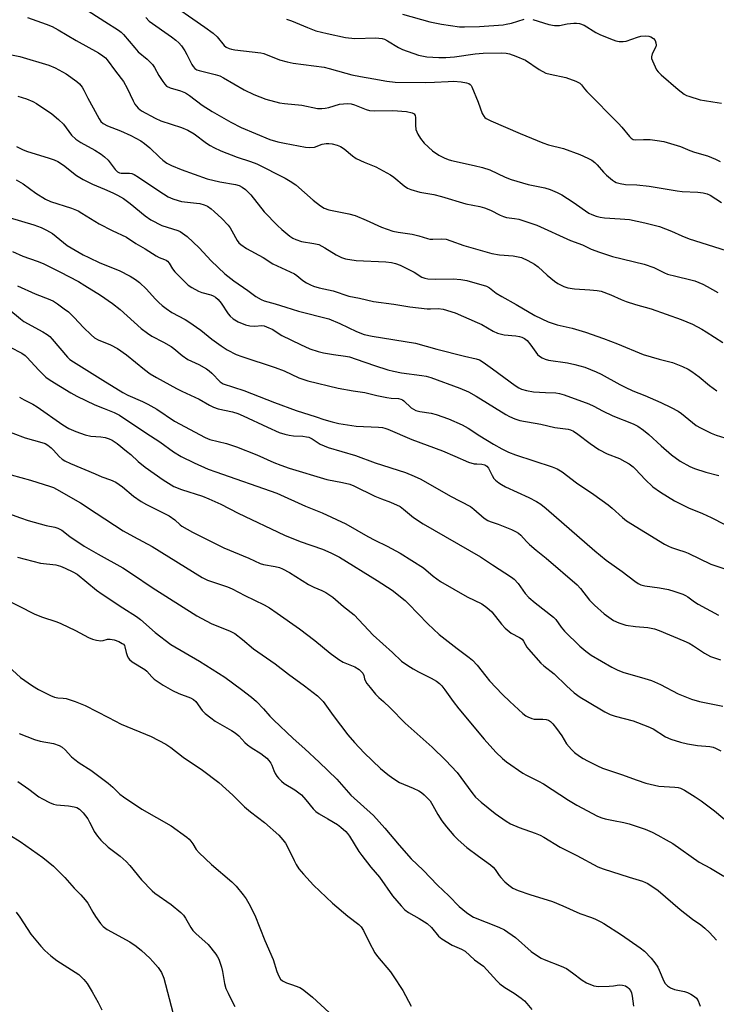
# Model space of a CAD drawing. Units: inches. Extents: x 1315763 to 1321763, y 533447 to 537447.
# Drawn here: x 1316185 to 1316418, y 533899 to 534228 of the extents above; entities that cross this region are included whole.
import ezdxf

# ---------------------------------------------------------------- set-up
doc = ezdxf.new("R2010")
doc.units = ezdxf.units.IN
doc.header["$MEASUREMENT"] = 0
doc.layers.add('Undefined', color=1, linetype='Continuous')

msp = doc.modelspace()

# ---------------------------------------------------------------- linework, layer by layer
at = {"layer": 'Undefined'}
for points, elevation in [([(1316233.29, 534234.84), (1316246.72, 534225.45), (1316249.55, 534223.39), (1316250.82, 534222.21), (1316253.16, 534219.29), (1316253.82, 534218.77), (1316254.84, 534218.29), (1316255.66, 534218.03), (1316256.8, 534217.84), (1316265.51, 534216.84), (1316266.48, 534216.56), (1316271.69, 534214.49), (1316274.25, 534213.77), (1316276.28, 534213.41), (1316286.65, 534211.99), (1316288.27, 534211.61), (1316293.92, 534209.98), (1316295.91, 534209.5), (1316298.83, 534208.89), (1316303.22, 534208.19), (1316307.56, 534207.3), (1316310.44, 534207.04), (1316320.7, 534206.87), (1316323.57, 534206.97), (1316328.1, 534207.28), (1316329.85, 534207.3), (1316332.5, 534207.17), (1316334.2, 534206.81), (1316334.99, 534206.52), (1316335.43, 534206.24), (1316335.79, 534205.87), (1316336.08, 534205.42), (1316338.19, 534200.36), (1316339.47, 534196.57), (1316340.02, 534195.62), (1316340.39, 534195.22), (1316340.84, 534194.88), (1316342.37, 534194.12), (1316352.21, 534189.85), (1316359.82, 534186.74), (1316361.7, 534186.12), (1316366.74, 534184.89), (1316372.16, 534182.87), (1316374.84, 534181.64), (1316376.14, 534180.95), (1316377.2, 534180.2), (1316378, 534179.4), (1316380.11, 534176.95), (1316381.12, 534175.91), (1316383.06, 534174.25), (1316383.76, 534173.78), (1316384.26, 534173.54), (1316385.66, 534173.16), (1316387.4, 534172.86), (1316391.23, 534172.72), (1316395.37, 534172.27), (1316404.75, 534170.69), (1316406.43, 534170.53), (1316411.66, 534170.3), (1316413.39, 534170.07), (1316414.75, 534169.69), (1316415.77, 534169.27), (1316419.54, 534166.8)], 456), ([(1316187.42, 534228.64), (1316193.62, 534226.39), (1316195.65, 534225.57), (1316197.64, 534224.5), (1316203.67, 534220.94), (1316211.19, 534216.8), (1316212.66, 534215.85), (1316213.48, 534215.11), (1316214.05, 534214.45), (1316216.81, 534210.65), (1316219.5, 534207.2), (1316220.8, 534205.04), (1316222.8, 534200.74), (1316223.36, 534199.7), (1316224.42, 534198.36), (1316225.51, 534197.45), (1316230.13, 534195.03), (1316231.96, 534194.15), (1316238.91, 534191.85), (1316241.05, 534191), (1316243.21, 534189.71), (1316247.29, 534186.58), (1316248.5, 534185.82), (1316249.77, 534185.17), (1316252.13, 534184.12), (1316257.52, 534182.01), (1316262.03, 534180.5), (1316264.16, 534179.69), (1316273.6, 534174.95), (1316275.32, 534173.94), (1316277.18, 534172.68), (1316282.96, 534167.56), (1316285.44, 534165.64), (1316286.64, 534164.9), (1316288.25, 534164.36), (1316294.88, 534163.03), (1316296.98, 534162.44), (1316300.74, 534160.93), (1316305.79, 534158.54), (1316309.66, 534157.25), (1316311.4, 534156.91), (1316316.07, 534156.24), (1316318.26, 534155.66), (1316321.21, 534154.73), (1316322, 534154.56), (1316323.04, 534154.5), (1316326.05, 534154.63), (1316327.44, 534154.5), (1316329, 534154.04), (1316333.41, 534152.4), (1316342.73, 534149.73), (1316345.26, 534149.29), (1316349.91, 534148.99), (1316351.57, 534148.7), (1316352.64, 534148.42), (1316354.75, 534147.46), (1316357, 534146.21), (1316358.23, 534145.27), (1316361.23, 534142.51), (1316363.67, 534140.51), (1316364.84, 534139.72), (1316366.81, 534138.74), (1316368.15, 534138.31), (1316370.39, 534137.92), (1316375.55, 534137.65), (1316377.92, 534137.42), (1316379.33, 534137.13), (1316382.51, 534135.97), (1316385.96, 534134.39), (1316387.64, 534133.76), (1316390.75, 534132.71), (1316396.05, 534131.23), (1316406.07, 534127.66), (1316409.79, 534126.11), (1316412.93, 534124.48), (1316414.46, 534123.58), (1316420, 534120)], 462), ([(1316181.25, 534161.84), (1316189.51, 534159.38), (1316191.94, 534158.43), (1316193.78, 534157.59), (1316195.73, 534156.42), (1316200.71, 534152.46), (1316206.09, 534149.31), (1316207.92, 534148.37), (1316211.6, 534146.69), (1316218.09, 534144.06), (1316221.73, 534142.13), (1316223.51, 534141.1), (1316224.87, 534140.02), (1316227.21, 534137.84), (1316230.13, 534134.59), (1316231.33, 534133.39), (1316232.41, 534132.43), (1316233.82, 534131.33), (1316235.73, 534130.07), (1316240.18, 534127.67), (1316241.41, 534126.94), (1316245.44, 534124.11), (1316249.08, 534121.11), (1316252.19, 534118.89), (1316254.17, 534117.61), (1316257.21, 534116.03), (1316259.09, 534115.33), (1316270.24, 534111.67), (1316273.21, 534110.49), (1316278.17, 534108.22), (1316281.14, 534107.25), (1316291.35, 534104.7), (1316296.34, 534103.84), (1316300.22, 534103.26), (1316304.22, 534102.28), (1316307.64, 534101.58), (1316309.01, 534101.41), (1316311.48, 534101.25), (1316312.28, 534101.1), (1316312.8, 534100.87), (1316313.24, 534100.55), (1316315.69, 534098.21), (1316317.3, 534097.29), (1316318.62, 534096.91), (1316322.39, 534096.39), (1316324.09, 534095.95), (1316328.28, 534094.53), (1316332.77, 534092.51), (1316334.77, 534091.42), (1316338.72, 534088.79), (1316343.23, 534086.07), (1316346.09, 534084.47), (1316348.31, 534083.4), (1316350.67, 534082.47), (1316362.95, 534078.44), (1316364.56, 534077.79), (1316366.24, 534076.79), (1316371.04, 534073.16), (1316376.8, 534069.24), (1316381.58, 534065.76), (1316382.96, 534064.66), (1316386.45, 534061.5), (1316387.81, 534060.41), (1316400.47, 534052.65), (1316401.76, 534051.94), (1316402.85, 534051.48), (1316404.82, 534050.78), (1316407.29, 534050.02), (1316408.38, 534049.59), (1316415.95, 534045.96), (1316421.67, 534043.99)], 472), ([(1316181.23, 534131.19), (1316185.08, 534127.89), (1316186.23, 534127.05), (1316192.58, 534123.62), (1316194.04, 534122.7), (1316194.9, 534121.97), (1316195.71, 534121.14), (1316200.81, 534115.12), (1316201.61, 534114.37), (1316202.77, 534113.55), (1316212.57, 534107.37), (1316219.29, 534103.28), (1316220.98, 534102.42), (1316225.84, 534100.34), (1316227.68, 534099.45), (1316230.64, 534097.69), (1316236.58, 534093.72), (1316246.83, 534088.25), (1316248.38, 534087.62), (1316253.95, 534086.21), (1316257.27, 534085.17), (1316264.15, 534082.42), (1316269.83, 534079.89), (1316272.19, 534078.97), (1316274.93, 534078.06), (1316287.48, 534074.26), (1316292.72, 534073.28), (1316295.24, 534072.64), (1316296.61, 534072.06), (1316303.62, 534068.7), (1316305.83, 534067.75), (1316308.82, 534066.69), (1316312.01, 534065.16), (1316313.19, 534064.36), (1316316.56, 534061.55), (1316319.71, 534059.44), (1316338.96, 534048.41), (1316342.95, 534045.72), (1316349.34, 534041.62), (1316350.17, 534040.87), (1316351.48, 534039.42), (1316353.91, 534036.18), (1316355.1, 534034.84), (1316357.2, 534032.99), (1316363.37, 534028.24), (1316364.12, 534027.41), (1316365.86, 534024.88), (1316367.06, 534023.56), (1316372.15, 534018.56), (1316374.18, 534016.81), (1316375.95, 534015.51), (1316382.8, 534011.53), (1316384.65, 534010.61), (1316386.58, 534009.86), (1316393.86, 534007.75), (1316396.07, 534007.02), (1316399.13, 534005.68), (1316405.08, 534002.59), (1316409.55, 534000.82), (1316412.2, 534000)], 478), ([(1316178.43, 534091.25), (1316186.61, 534088.1), (1316192.19, 534086.62), (1316193.28, 534086.27), (1316194.26, 534085.72), (1316195.36, 534084.86), (1316196.15, 534084.06), (1316197.97, 534081.94), (1316199.02, 534081.07), (1316199.96, 534080.47), (1316201.85, 534079.59), (1316210.07, 534076.07), (1316212.28, 534075.17), (1316215.21, 534074.13), (1316216.93, 534073.34), (1316218.1, 534072.6), (1316219.24, 534071.75), (1316222.88, 534068.62), (1316225.46, 534066.84), (1316227.2, 534065.82), (1316234.8, 534062.06), (1316236.7, 534060.74), (1316238.44, 534059.09), (1316239.08, 534058.58), (1316242.57, 534056.58), (1316253.13, 534051.41), (1316261.41, 534047.96), (1316265.27, 534046.18), (1316266.38, 534045.85), (1316270.27, 534045.17), (1316271.66, 534044.77), (1316272.74, 534044.34), (1316275.09, 534043.15), (1316281.45, 534039.1), (1316283.21, 534038.25), (1316285.87, 534037.15), (1316287.15, 534036.48), (1316289.55, 534034.87), (1316293.15, 534031.76), (1316296.73, 534028.97), (1316303.04, 534022.23), (1316309.5, 534016.37), (1316312.48, 534013.56), (1316314.65, 534012.01), (1316316.39, 534010.9), (1316318.19, 534009.91), (1316322.46, 534007.87), (1316324.25, 534006.79), (1316325.2, 534006.1), (1316325.98, 534005.3), (1316327.03, 534003.98), (1316329.75, 534000)], 484), ([(1316181.95, 534075.8), (1316188.43, 534074.03), (1316195.14, 534071.94), (1316196.11, 534071.57), (1316197.16, 534071.03), (1316205.18, 534066.48), (1316210.43, 534062.94), (1316219.43, 534057.11), (1316222.9, 534055.18), (1316229.14, 534051.89), (1316245.86, 534041.45), (1316247.67, 534040.6), (1316254.27, 534038.37), (1316255.92, 534037.74), (1316260.07, 534035.45), (1316266.57, 534032.33), (1316268.32, 534031.33), (1316270.97, 534029.56), (1316278.41, 534024.33), (1316283.48, 534020.45), (1316288.63, 534016.24), (1316291.55, 534014.02), (1316293.03, 534013.22), (1316296.95, 534011.65), (1316298.37, 534010.69), (1316299.01, 534010.11), (1316299.55, 534009.48), (1316299.9, 534008.73), (1316300.18, 534007.57), (1316300.38, 534007.05), (1316300.96, 534006.09), (1316301.99, 534004.7), (1316303.82, 534002.46), (1316304.98, 534001.33), (1316306.52, 534000)], 486), ([(1316169.42, 534067.04), (1316185.1, 534061.37), (1316187.63, 534060.54), (1316191.64, 534059.37), (1316193.67, 534058.86), (1316196.51, 534058.31), (1316197.62, 534057.96), (1316198.91, 534057.28), (1316201.57, 534055.21), (1316206.34, 534051.93), (1316211.04, 534049.26), (1316219.3, 534044.75), (1316222.55, 534042.63), (1316229.11, 534038.14), (1316244.08, 534028.66), (1316248.84, 534026.08), (1316255.2, 534023.51), (1316256.73, 534022.71), (1316259.33, 534020.72), (1316263.04, 534017.65), (1316270.3, 534012.66), (1316274.7, 534009.21), (1316280.03, 534005.27), (1316284.38, 534001.88), (1316285.45, 534000.92), (1316286.29, 534000)], 488), ([(1316184.05, 534048.3), (1316191.72, 534046.27), (1316196.84, 534045.66), (1316198.44, 534045.21), (1316200, 534044.63), (1316202.55, 534043.42), (1316203.98, 534042.55), (1316210.5, 534037.27), (1316212.34, 534035.89), (1316219.28, 534031.32), (1316223.84, 534028.49), (1316225.2, 534027.41), (1316230.11, 534023.09), (1316235.4, 534019.05), (1316244.93, 534013.55), (1316253.47, 534008.11), (1316258.99, 534004.09), (1316262.35, 534001.44), (1316264.01, 534000)], 490), ([(1316179.36, 534034.6), (1316189.66, 534029.32), (1316192.13, 534028.33), (1316197.21, 534026.68), (1316198.59, 534026.14), (1316203.43, 534023.8), (1316207.83, 534021.42), (1316209.16, 534020.81), (1316210.54, 534020.48), (1316211.93, 534020.34), (1316212.71, 534020.44), (1316214.13, 534020.88), (1316215.02, 534020.91), (1316216.39, 534020.61), (1316218.02, 534020.06), (1316219.13, 534019.47), (1316219.5, 534019.17), (1316219.82, 534018.75), (1316220.01, 534018.28), (1316220.42, 534016.46), (1316220.76, 534015.41), (1316221.09, 534014.68), (1316221.57, 534014.03), (1316222.47, 534013.33), (1316226.63, 534010.71), (1316227.28, 534010.12), (1316229, 534008.26), (1316229.81, 534007.55), (1316232.74, 534005.51), (1316235.87, 534003.75), (1316238, 534002.69), (1316241.99, 534001.29), (1316242.94, 534000.7), (1316243.72, 534000)], 492), ([(1316178.42, 534014.15), (1316185.03, 534008.08), (1316189.11, 534005.26), (1316191.1, 534004.04), (1316195.06, 534002.07), (1316196.41, 534001.49), (1316197.58, 534001.22), (1316199.34, 534001.14), (1316200.35, 534000.99), (1316203.4, 534000)], 494), ([(1316203.4, 534000), (1316206.73, 533998.65), (1316214.47, 533994.63), (1316218.75, 533992.49), (1316228.75, 533988.28), (1316233.72, 533985.82), (1316235.38, 533984.68), (1316239.44, 533981.39), (1316245.97, 533977.1), (1316251.44, 533972.99), (1316256.15, 533968.69), (1316260.05, 533964.83), (1316262.04, 533963.14), (1316266.67, 533959.58), (1316271.44, 533955.34), (1316272.8, 533953.82), (1316273.66, 533952.67), (1316274.88, 533950.52), (1316276.56, 533946.87), (1316277.25, 533945.59), (1316278.22, 533944.12), (1316279.74, 533942.35), (1316283.1, 533938.68), (1316289.39, 533932.66), (1316294.61, 533928.33), (1316298.23, 533925.51), (1316299.04, 533924.74), (1316299.82, 533923.55), (1316301.67, 533919.56), (1316303.63, 533916.03), (1316304.5, 533914.84), (1316308.78, 533909.66), (1316309.77, 533908.33), (1316312.91, 533903.47), (1316315.77, 533898.22)], 494), ([(1316243.72, 534000), (1316245.82, 533997.08), (1316246.89, 533996.06), (1316248.7, 533994.54), (1316250.16, 533993.51), (1316255.61, 533990.35), (1316256.87, 533989.55), (1316258.09, 533988.52), (1316260.14, 533986.3), (1316260.98, 533985.53), (1316262.18, 533984.69), (1316265.42, 533982.64), (1316267.44, 533981.1), (1316268.18, 533980.31), (1316268.77, 533979.45), (1316269.12, 533978.75), (1316269.77, 533977), (1316270.22, 533976.02), (1316270.77, 533975.09), (1316271.33, 533974.42), (1316272.37, 533973.38), (1316273.27, 533972.62), (1316276.84, 533970.47), (1316279.05, 533968.84), (1316280.55, 533967.18), (1316282.92, 533964.18), (1316283.9, 533963.22), (1316285, 533962.44), (1316287.91, 533960.83), (1316291.05, 533958.87), (1316292.19, 533958.04), (1316293.85, 533956.55), (1316294.42, 533955.94), (1316295.12, 533954.97), (1316298.22, 533949.9), (1316299.19, 533948.51), (1316302.28, 533944.66), (1316305.19, 533941.35), (1316309.52, 533935.1), (1316312.43, 533931.73), (1316313.64, 533930.43), (1316314.83, 533929.54), (1316318.38, 533927.55), (1316321.05, 533925.82), (1316322.49, 533924.45), (1316324.92, 533921.58), (1316326.01, 533920.66), (1316329.48, 533918.58), (1316332.6, 533917.29), (1316333.79, 533916.56), (1316336.95, 533913.7), (1316339.92, 533911.56), (1316344.36, 533906.72), (1316345.41, 533905.69), (1316347.05, 533904.5), (1316350.17, 533902.58), (1316352.56, 533900.86), (1316353.69, 533899.94), (1316354.45, 533899.1), (1316356.05, 533897.1)], 492), ([(1316264.01, 534000), (1316266.33, 533997.58), (1316268.46, 533995.14), (1316269.67, 533993.93), (1316276.24, 533987.69), (1316280.22, 533984.17), (1316284.96, 533979.77), (1316290.86, 533974.03), (1316295.61, 533968.74), (1316303.12, 533961.88), (1316306.97, 533957.73), (1316311.77, 533952.07), (1316315.79, 533947.46), (1316319.74, 533943.71), (1316324.6, 533938.69), (1316328.38, 533935.08), (1316331.84, 533931.57), (1316334.28, 533929.54), (1316335.66, 533928.53), (1316336.64, 533927.98), (1316345.09, 533924.61), (1316346.97, 533923.71), (1316350.58, 533921.11), (1316355.89, 533916.51), (1316357.98, 533915.03), (1316359.19, 533914.3), (1316360.21, 533913.79), (1316365.92, 533911.56), (1316367.65, 533910.76), (1316369.72, 533909.37), (1316372.89, 533906.9), (1316374.42, 533906.03), (1316376.88, 533905.03), (1316378.45, 533904.74), (1316381.93, 533904.85), (1316383.38, 533904.99), (1316385.36, 533905.32), (1316386.43, 533905.28), (1316387.46, 533904.95), (1316388.17, 533904.5), (1316388.58, 533904.14), (1316389.08, 533903.47), (1316389.39, 533902.67), (1316389.61, 533901.51), (1316390.05, 533898.23)], 490), ([(1316184.6, 533989.34), (1316189.81, 533987.33), (1316191.71, 533986.83), (1316196.15, 533985.99), (1316198.03, 533985.33), (1316199.01, 533984.81), (1316200.06, 533983.92), (1316202.17, 533981.57), (1316203.2, 533980.63), (1316204.74, 533979.51), (1316208.6, 533977.09), (1316214.41, 533972.77), (1316215.99, 533971.44), (1316218.32, 533969.08), (1316219.48, 533968.15), (1316225.63, 533964.09), (1316235.48, 533958.49), (1316240.67, 533954.7), (1316241.5, 533953.98), (1316242.04, 533953.39), (1316242.68, 533952.49), (1316243.81, 533950.61), (1316244.87, 533949.41), (1316248.99, 533945.61), (1316255.77, 533939.75), (1316257.19, 533938.36), (1316259.58, 533935.47), (1316260.61, 533934.09), (1316261.48, 533932.57), (1316263.49, 533928.67), (1316266.82, 533920.18), (1316269.55, 533913.83), (1316270.77, 533909.83), (1316271.49, 533908.22), (1316272.09, 533907.25), (1316272.72, 533906.71), (1316274.02, 533906.06), (1316275.68, 533905.4), (1316278.49, 533904.48), (1316279.44, 533903.9), (1316281.01, 533902.72), (1316282.75, 533901.23), (1316288.27, 533896.11)], 496), ([(1316184.23, 533973.34), (1316187.91, 533970.75), (1316191.18, 533968.22), (1316192.44, 533967.49), (1316194.81, 533966.3), (1316196.16, 533965.73), (1316197.17, 533965.48), (1316201.08, 533965.13), (1316203.08, 533964.84), (1316203.88, 533964.59), (1316204.82, 533964.03), (1316206, 533962.8), (1316207.6, 533960.77), (1316208.19, 533959.75), (1316209.33, 533957.33), (1316209.76, 533956.6), (1316210.88, 533955.03), (1316211.98, 533953.74), (1316214.41, 533951.36), (1316218.44, 533948.31), (1316220.43, 533946.52), (1316221.63, 533945.21), (1316225.5, 533940.45), (1316229.09, 533936.77), (1316229.99, 533936.03), (1316235.44, 533932.18), (1316238.75, 533929.46), (1316239.54, 533928.59), (1316240.25, 533927.64), (1316242.09, 533924.46), (1316242.74, 533923.52), (1316243.74, 533922.47), (1316247.82, 533918.82), (1316250.36, 533915.61), (1316251.01, 533914.65), (1316251.4, 533913.89), (1316252.36, 533911.19), (1316252.69, 533909.78), (1316253.35, 533905.76), (1316253.79, 533904.1), (1316254.5, 533902.51), (1316256.34, 533898.87), (1316256.81, 533898.15)], 498), ([(1316181.69, 533955.28), (1316184.98, 533953.21), (1316192.55, 533947.93), (1316196.11, 533944.98), (1316197.81, 533943.37), (1316199.88, 533941.23), (1316203.08, 533937.67), (1316205.25, 533935.46), (1316206.73, 533933.8), (1316207.55, 533932.64), (1316209.28, 533929.61), (1316210.21, 533928.15), (1316211.86, 533925.79), (1316212.77, 533924.79), (1316214.07, 533923.82), (1316221.63, 533919.67), (1316223.78, 533918.22), (1316225.59, 533916.8), (1316228.38, 533914.22), (1316229.38, 533913.14), (1316231.08, 533911.08), (1316232.27, 533909.41), (1316233.07, 533907.58), (1316235.98, 533896.09)], 500), ([(1316183.68, 533929.61), (1316184.86, 533928), (1316188.52, 533922.31), (1316191.88, 533918.31), (1316193.24, 533916.8), (1316195.21, 533915.07), (1316197.25, 533913.45), (1316203.37, 533909.6), (1316204.58, 533908.77), (1316206.3, 533907.12), (1316207.42, 533905.75), (1316209.1, 533903.02), (1316211.07, 533899.43), (1316212.28, 533897.01)], 502)]:
    msp.add_lwpolyline(points, dxfattribs=dict(at, elevation=elevation))
for points in [[(1316203.08, 534233.9, 460), (1316213.23, 534227.25, 460), (1316217.83, 534224.42, 460), (1316218.7, 534223.75, 460), (1316219.51, 534222.94, 460), (1316223.28, 534218.45, 460), (1316224.42, 534217.21, 460), (1316227.43, 534214.66, 460), (1316229.21, 534212.87, 460), (1316229.88, 534211.97, 460), (1316231.4, 534209.24, 460), (1316232.64, 534207.25, 460), (1316233.31, 534206.31, 460), (1316233.89, 534205.71, 460), (1316235.08, 534205.12, 460), (1316238.56, 534204.16, 460), (1316240.26, 534203.44, 460), (1316241.59, 534202.58, 460), (1316245.88, 534199.37, 460), (1316249.23, 534197.22, 460), (1316255.4, 534193.65, 460), (1316258.89, 534191.92, 460), (1316268.52, 534187.91, 460), (1316271.12, 534187.08, 460), (1316273.38, 534186.58, 460), (1316280.42, 534185.32, 460), (1316281.89, 534185.16, 460), (1316283.45, 534185.34, 460), (1316285.99, 534186.27, 460), (1316287.31, 534186.52, 460), (1316288.17, 534186.53, 460), (1316289.33, 534186.42, 460), (1316291.02, 534185.99, 460), (1316292.08, 534185.52, 460), (1316293.31, 534184.74, 460), (1316296.09, 534182.35, 460), (1316297.32, 534181.56, 460), (1316299.98, 534180.24, 460), (1316303.94, 534178.69, 460), (1316308.81, 534176.09, 460), (1316309.99, 534175.25, 460), (1316313.35, 534172.39, 460), (1316314.55, 534171.63, 460), (1316315.58, 534171.16, 460), (1316318.64, 534170.26, 460), (1316323.34, 534169.45, 460), (1316325.93, 534168.84, 460), (1316334.02, 534166.31, 460), (1316338.7, 534165.48, 460), (1316340.32, 534165.04, 460), (1316342.3, 534164.25, 460), (1316345.54, 534162.52, 460), (1316346.58, 534162.08, 460), (1316347.67, 534161.83, 460), (1316350.3, 534161.49, 460), (1316351.75, 534161.2, 460), (1316357.82, 534159.24, 460), (1316369, 534154.13, 460), (1316373.02, 534152.64, 460), (1316375.96, 534151.25, 460), (1316378.7, 534150.23, 460), (1316383.13, 534148.78, 460), (1316393.72, 534146.16, 460), (1316396.93, 534145.03, 460), (1316400.42, 534143.32, 460), (1316401.5, 534142.9, 460), (1316404.27, 534142.18, 460), (1316409.3, 534141, 460), (1316410.65, 534140.59, 460), (1316413.24, 534139.52, 460), (1316414.77, 534138.74, 460), (1316418.29, 534136.71, 460)], [(1316227, 534228.6, 458), (1316228.14, 534227.45, 458), (1316235.61, 534222.12, 458), (1316236.98, 534221.07, 458), (1316237.99, 534220.14, 458), (1316238.9, 534219.11, 458), (1316240.02, 534217.47, 458), (1316240.73, 534216.25, 458), (1316242.36, 534212.96, 458), (1316242.84, 534212.21, 458), (1316243.42, 534211.59, 458), (1316244.1, 534211.18, 458), (1316244.8, 534210.92, 458), (1316250.14, 534209.63, 458), (1316251.71, 534209.1, 458), (1316253.01, 534208.43, 458), (1316259.93, 534204.49, 458), (1316263.08, 534202.9, 458), (1316267.15, 534201.29, 458), (1316271.69, 534200.12, 458), (1316273.39, 534199.86, 458), (1316279.14, 534199.32, 458), (1316284.38, 534198.26, 458), (1316285.86, 534198.2, 458), (1316287.03, 534198.29, 458), (1316288.17, 534198.56, 458), (1316291.73, 534199.64, 458), (1316293.1, 534199.83, 458), (1316294.58, 534199.86, 458), (1316295.72, 534199.74, 458), (1316296.82, 534199.48, 458), (1316300.66, 534197.84, 458), (1316301.75, 534197.54, 458), (1316303.5, 534197.46, 458), (1316309.64, 534197.56, 458), (1316314.13, 534197.17, 458), (1316316.05, 534196.8, 458), (1316316.71, 534196.47, 458), (1316317.1, 534195.92, 458), (1316317.2, 534195.16, 458), (1316317.14, 534192.62, 458), (1316317.34, 534191.25, 458), (1316317.96, 534189.61, 458), (1316318.85, 534188.17, 458), (1316320.11, 534186.64, 458), (1316322.9, 534184.12, 458), (1316324.99, 534182.65, 458), (1316326.74, 534181.7, 458), (1316328.1, 534181.19, 458), (1316329.23, 534180.86, 458), (1316336.76, 534179.2, 458), (1316339.61, 534178.49, 458), (1316342.01, 534177.67, 458), (1316347.21, 534175.28, 458), (1316349.14, 534174.52, 458), (1316354.87, 534172.87, 458), (1316360.44, 534171.68, 458), (1316362.24, 534171.14, 458), (1316364.6, 534170.12, 458), (1316366.11, 534169.34, 458), (1316369.94, 534166.92, 458), (1316375.13, 534163.27, 458), (1316376.18, 534162.74, 458), (1316377.58, 534162.22, 458), (1316378.96, 534161.92, 458), (1316380.37, 534161.72, 458), (1316385.68, 534161.38, 458), (1316388.77, 534161.07, 458), (1316393.87, 534160.06, 458), (1316398.75, 534158.73, 458), (1316402.86, 534157.21, 458), (1316406.25, 534155.65, 458), (1316408.76, 534154.7, 458), (1316421.09, 534150.74, 458)], [(1316312.85, 534229.7, 452), (1316321.99, 534227.15, 452), (1316325.85, 534226.42, 452), (1316331.93, 534225.55, 452), (1316333.55, 534225.5, 452), (1316338.6, 534225.62, 452), (1316346.56, 534226.21, 452), (1316347.56, 534226.37, 452), (1316349.26, 534226.79, 452), (1316353.54, 534228.09, 452)], [(1316274.02, 534228.05, 454), (1316275.72, 534227.57, 454), (1316281.1, 534225.24, 454), (1316283.81, 534224.2, 454), (1316287.66, 534223.26, 454), (1316293.78, 534221.94, 454), (1316296.87, 534221.64, 454), (1316303.9, 534221.84, 454), (1316304.98, 534221.77, 454), (1316306.02, 534221.6, 454), (1316306.81, 534221.34, 454), (1316307.85, 534220.84, 454), (1316311.54, 534218.6, 454), (1316312.83, 534217.96, 454), (1316318.14, 534216.09, 454), (1316320.93, 534215.49, 454), (1316324.94, 534215.21, 454), (1316327.28, 534215.26, 454), (1316330.22, 534215.51, 454), (1316337.11, 534216.52, 454), (1316339.8, 534216.75, 454), (1316346.03, 534216.8, 454), (1316347.47, 534216.7, 454), (1316348.6, 534216.5, 454), (1316350.8, 534215.69, 454), (1316353.98, 534214.34, 454), (1316358.55, 534211.25, 454), (1316360.81, 534210.08, 454), (1316362.22, 534209.67, 454), (1316367.49, 534208.58, 454), (1316370.84, 534207.39, 454), (1316372.12, 534206.73, 454), (1316372.72, 534206.15, 454), (1316373.7, 534204.75, 454), (1316374.45, 534203.86, 454), (1316385.09, 534193.24, 454), (1316386.22, 534191.98, 454), (1316388.74, 534188.85, 454), (1316389.34, 534188.27, 454), (1316389.95, 534187.9, 454), (1316390.91, 534187.72, 454), (1316393.42, 534187.9, 454), (1316395.73, 534187.87, 454), (1316398.01, 534187.56, 454), (1316400.28, 534187.16, 454), (1316405.84, 534185.5, 454), (1316408.9, 534184.21, 454), (1316410.5, 534183.64, 454), (1316414.84, 534182.4, 454), (1316417.52, 534181.32, 454), (1316419.08, 534180.52, 454)], [(1316356.48, 534227.98, 452), (1316361.82, 534226.3, 452), (1316363.68, 534225.96, 452), (1316364.48, 534225.93, 452), (1316365.3, 534226.01, 452), (1316367.93, 534226.47, 452), (1316370.18, 534226.76, 452), (1316371.02, 534226.77, 452), (1316372.07, 534226.59, 452), (1316373.59, 534226.03, 452), (1316377.5, 534223.65, 452), (1316379.08, 534222.83, 452), (1316383.34, 534221.12, 452), (1316384.16, 534220.86, 452), (1316385.28, 534220.64, 452), (1316386.69, 534220.56, 452), (1316387.66, 534220.71, 452), (1316391.42, 534222.05, 452), (1316392.51, 534222.35, 452), (1316394.15, 534222.52, 452), (1316395.22, 534222.44, 452), (1316395.95, 534222.16, 452), (1316396.82, 534221.57, 452), (1316397.32, 534220.95, 452), (1316397.62, 534220.2, 452), (1316397.64, 534219.41, 452), (1316397.52, 534218.86, 452), (1316396.39, 534216.52, 452), (1316396.1, 534215.5, 452), (1316396.15, 534214.96, 452), (1316396.42, 534214.14, 452), (1316397.84, 534211.19, 452), (1316398.35, 534210.48, 452), (1316399.35, 534209.5, 452), (1316405.02, 534204.55, 452), (1316407.06, 534203.03, 452), (1316407.78, 534202.61, 452), (1316408.57, 534202.29, 452), (1316412.42, 534201.16, 452), (1316413.81, 534200.85, 452), (1316416.6, 534200.49, 452), (1316419.5, 534200, 452)], [(1316179.91, 534216.62, 464), (1316184.83, 534215.56, 464), (1316194.53, 534212.7, 464), (1316196.67, 534211.83, 464), (1316200.31, 534209.82, 464), (1316203.95, 534207.28, 464), (1316204.76, 534206.47, 464), (1316205.66, 534205.36, 464), (1316206.29, 534204.39, 464), (1316207.56, 534201.72, 464), (1316209.42, 534198.49, 464), (1316211.38, 534194.78, 464), (1316212, 534193.86, 464), (1316212.74, 534193.18, 464), (1316214.23, 534192.38, 464), (1316218.55, 534190.71, 464), (1316222.02, 534189.2, 464), (1316225.35, 534187.38, 464), (1316226.55, 534186.57, 464), (1316228.32, 534185.12, 464), (1316231.58, 534181.94, 464), (1316232.65, 534181, 464), (1316234.06, 534179.99, 464), (1316235.59, 534179.2, 464), (1316238.84, 534177.88, 464), (1316247.52, 534174.75, 464), (1316251.78, 534173.68, 464), (1316256.97, 534172.85, 464), (1316258.17, 534172.48, 464), (1316259.17, 534171.98, 464), (1316260.32, 534171.14, 464), (1316262.14, 534169.35, 464), (1316266.59, 534163.65, 464), (1316270.98, 534159.16, 464), (1316272.44, 534157.82, 464), (1316275.21, 534155.59, 464), (1316276.18, 534154.92, 464), (1316277.21, 534154.41, 464), (1316279.1, 534153.74, 464), (1316283.19, 534153.14, 464), (1316284.84, 534152.72, 464), (1316286.91, 534151.7, 464), (1316290.62, 534149.33, 464), (1316292.44, 534148.44, 464), (1316293.81, 534147.98, 464), (1316297.29, 534147.41, 464), (1316307.27, 534146.96, 464), (1316309.12, 534146.77, 464), (1316310.47, 534146.46, 464), (1316312.08, 534145.85, 464), (1316315.46, 534144.21, 464), (1316316.73, 534143.52, 464), (1316319.26, 534141.86, 464), (1316320.27, 534141.47, 464), (1316321.37, 534141.32, 464), (1316323.91, 534141.19, 464), (1316329.76, 534141.31, 464), (1316332.35, 534141.11, 464), (1316334.36, 534140.68, 464), (1316340.94, 534138.81, 464), (1316341.9, 534138.34, 464), (1316344.21, 534136.55, 464), (1316346.1, 534135.34, 464), (1316350.89, 534132.69, 464), (1316357.13, 534129.09, 464), (1316361.51, 534126.94, 464), (1316364.59, 534125.94, 464), (1316369.57, 534124.79, 464), (1316374.02, 534123.51, 464), (1316380.09, 534121.37, 464), (1316384.8, 534119.59, 464), (1316393.35, 534116.05, 464), (1316398.65, 534114.47, 464), (1316403.13, 534113.31, 464), (1316406.52, 534111.94, 464), (1316408.34, 534111.06, 464), (1316409.57, 534110.34, 464), (1316412.09, 534108.5, 464), (1316415.54, 534105.63, 464), (1316417.95, 534103.89, 464)], [(1316184.16, 534202.39, 466), (1316187.06, 534201.47, 466), (1316189.15, 534200.54, 466), (1316190.43, 534199.88, 466), (1316195.55, 534196.47, 466), (1316197.81, 534194.59, 466), (1316199.46, 534192.94, 466), (1316202.17, 534189.27, 466), (1316203.61, 534187.96, 466), (1316205.25, 534186.85, 466), (1316209.95, 534184.3, 466), (1316212.06, 534182.91, 466), (1316213.17, 534182.07, 466), (1316214.37, 534180.9, 466), (1316216.72, 534177.84, 466), (1316217.53, 534177.09, 466), (1316218.23, 534176.75, 466), (1316218.74, 534176.63, 466), (1316221.56, 534176.58, 466), (1316222.33, 534176.45, 466), (1316223.08, 534176.19, 466), (1316224.53, 534175.32, 466), (1316231.29, 534170.68, 466), (1316234.45, 534168.74, 466), (1316235.98, 534168.05, 466), (1316237.83, 534167.42, 466), (1316238.92, 534167.15, 466), (1316243.94, 534166.63, 466), (1316245.11, 534166.44, 466), (1316246.53, 534166.04, 466), (1316247.59, 534165.54, 466), (1316248.81, 534164.71, 466), (1316249.9, 534163.78, 466), (1316252.42, 534161.43, 466), (1316254.48, 534159.27, 466), (1316255.18, 534158.35, 466), (1316255.79, 534157.39, 466), (1316257.57, 534154.05, 466), (1316258.09, 534153.36, 466), (1316258.72, 534152.76, 466), (1316260.71, 534151.48, 466), (1316266.28, 534148.45, 466), (1316269.47, 534146.35, 466), (1316272.33, 534144.93, 466), (1316276.72, 534142.96, 466), (1316277.5, 534142.42, 466), (1316279.51, 534140.74, 466), (1316280.74, 534139.97, 466), (1316282.03, 534139.29, 466), (1316283.07, 534138.87, 466), (1316284.94, 534138.31, 466), (1316289.62, 534137.25, 466), (1316294.94, 534135.53, 466), (1316298.45, 534134.83, 466), (1316303.12, 534133.69, 466), (1316309.94, 534132.8, 466), (1316315.32, 534131.94, 466), (1316321.05, 534131.31, 466), (1316322.25, 534131.28, 466), (1316324.73, 534131.4, 466), (1316326.44, 534131.11, 466), (1316330.41, 534129.95, 466), (1316337.8, 534126.75, 466), (1316339.34, 534126.02, 466), (1316343.13, 534123.8, 466), (1316344.62, 534123.13, 466), (1316346.84, 534122.59, 466), (1316350.76, 534122.26, 466), (1316351.92, 534122.07, 466), (1316352.74, 534121.82, 466), (1316353.69, 534121.34, 466), (1316354.53, 534120.66, 466), (1316355.78, 534119.15, 466), (1316358.01, 534116.03, 466), (1316358.62, 534115.47, 466), (1316359.53, 534114.89, 466), (1316360.58, 534114.47, 466), (1316361.68, 534114.16, 466), (1316367.99, 534113.23, 466), (1316370.49, 534112.65, 466), (1316373.79, 534111.73, 466), (1316377.62, 534110.25, 466), (1316379.25, 534109.44, 466), (1316385.48, 534105.99, 466), (1316387.3, 534105.08, 466), (1316389.93, 534103.87, 466), (1316393.91, 534102.27, 466), (1316399.25, 534099.99, 466), (1316402.75, 534098.31, 466), (1316404.99, 534097.08, 466), (1316406.19, 534096.31, 466), (1316409.79, 534093.25, 466), (1316411.01, 534092.31, 466), (1316412.51, 534091.47, 466), (1316416.11, 534089.67, 466), (1316417.7, 534089.07, 466), (1316420.67, 534088.12, 466)], [(1316183.69, 534185.54, 468), (1316185.73, 534184.55, 468), (1316187.05, 534184, 468), (1316194.68, 534181.63, 468), (1316196.35, 534181.04, 468), (1316197.57, 534180.47, 468), (1316199.48, 534179.25, 468), (1316203.82, 534175.83, 468), (1316206.01, 534174.45, 468), (1316209.12, 534172.94, 468), (1316213.21, 534171.31, 468), (1316215.93, 534170.09, 468), (1316217.51, 534169.29, 468), (1316219.5, 534168.11, 468), (1316221.79, 534166.46, 468), (1316226.81, 534162.33, 468), (1316228.7, 534161.05, 468), (1316232.35, 534159.15, 468), (1316237.69, 534157.41, 468), (1316238.46, 534157.09, 468), (1316239.3, 534156.61, 468), (1316240.79, 534155.39, 468), (1316244.81, 534151.7, 468), (1316248.9, 534147.33, 468), (1316253.44, 534142.91, 468), (1316256.47, 534140.61, 468), (1316261.11, 534137.4, 468), (1316263.75, 534135.42, 468), (1316265.53, 534134.39, 468), (1316266.57, 534133.99, 468), (1316270.26, 534132.96, 468), (1316273.8, 534131.77, 468), (1316278.03, 534130.49, 468), (1316288.24, 534127.87, 468), (1316291.83, 534126.37, 468), (1316297.48, 534123.65, 468), (1316300.07, 534122.73, 468), (1316302.71, 534122.18, 468), (1316317.16, 534119.78, 468), (1316324.32, 534117.81, 468), (1316333.63, 534115.49, 468), (1316337.49, 534114.61, 468), (1316338.59, 534114.2, 468), (1316339.84, 534113.45, 468), (1316342.98, 534111.22, 468), (1316350.52, 534105.63, 468), (1316351.71, 534104.88, 468), (1316352.67, 534104.43, 468), (1316354.37, 534103.96, 468), (1316356.69, 534103.54, 468), (1316360.72, 534103.26, 468), (1316364.07, 534103.14, 468), (1316365.34, 534102.94, 468), (1316366.92, 534102.49, 468), (1316375.17, 534099.48, 468), (1316376.87, 534098.72, 468), (1316379.76, 534097.19, 468), (1316383.22, 534095.49, 468), (1316389.94, 534092.88, 468), (1316391.59, 534092.04, 468), (1316393.45, 534090.72, 468), (1316395.25, 534089.3, 468), (1316399.32, 534085.45, 468), (1316402.82, 534082.46, 468), (1316405.72, 534080.37, 468), (1316408.89, 534078.55, 468), (1316410.48, 534077.93, 468), (1316414.31, 534076.69, 468), (1316418.61, 534075.58, 468)], [(1316183.6, 534174.39, 470), (1316185.93, 534173.06, 470), (1316190.21, 534169.95, 470), (1316193.43, 534167.89, 470), (1316195.14, 534167.19, 470), (1316202.18, 534164.93, 470), (1316204.34, 534164, 470), (1316205.64, 534163.27, 470), (1316209.92, 534160.52, 470), (1316211.43, 534159.64, 470), (1316215.74, 534157.4, 470), (1316220.55, 534155.17, 470), (1316223.69, 534153.09, 470), (1316226.76, 534151.28, 470), (1316230.46, 534148.95, 470), (1316231.44, 534148.46, 470), (1316233.29, 534147.77, 470), (1316233.78, 534147.51, 470), (1316234.21, 534147.16, 470), (1316234.76, 534146.52, 470), (1316235.95, 534144.58, 470), (1316236.65, 534143.68, 470), (1316241.21, 534139.22, 470), (1316242.38, 534138.39, 470), (1316244.66, 534137.18, 470), (1316245.72, 534136.78, 470), (1316248.7, 534135.96, 470), (1316249.52, 534135.62, 470), (1316250.26, 534135.16, 470), (1316251.14, 534134.42, 470), (1316252.23, 534133.2, 470), (1316254.49, 534129.61, 470), (1316255.16, 534128.76, 470), (1316256.19, 534127.92, 470), (1316257.89, 534126.97, 470), (1316260.33, 534125.93, 470), (1316261.74, 534125.58, 470), (1316263.46, 534125.43, 470), (1316265.81, 534125.65, 470), (1316266.63, 534125.54, 470), (1316267.41, 534125.3, 470), (1316269.42, 534124.36, 470), (1316271.54, 534122.95, 470), (1316272.52, 534122.4, 470), (1316278.69, 534119.31, 470), (1316281.89, 534117.95, 470), (1316284.67, 534117.03, 470), (1316286.37, 534116.61, 470), (1316289.77, 534115.95, 470), (1316293.8, 534115.45, 470), (1316295.14, 534115.17, 470), (1316297.36, 534114.48, 470), (1316303.46, 534112.31, 470), (1316307.9, 534110.92, 470), (1316309.81, 534110.41, 470), (1316312.55, 534109.87, 470), (1316319.36, 534109.03, 470), (1316320.71, 534108.75, 470), (1316322.28, 534108.3, 470), (1316332.06, 534104.75, 470), (1316334.97, 534103.53, 470), (1316337.46, 534102.12, 470), (1316347.39, 534095.92, 470), (1316348.64, 534095.25, 470), (1316350.41, 534094.46, 470), (1316352.09, 534093.98, 470), (1316359.08, 534092.71, 470), (1316363.82, 534091.6, 470), (1316368.24, 534091, 470), (1316369.02, 534090.79, 470), (1316370.02, 534090.33, 470), (1316371.45, 534089.42, 470), (1316375.62, 534086.21, 470), (1316378.56, 534084.27, 470), (1316381.31, 534082.82, 470), (1316385.46, 534081.2, 470), (1316387.19, 534080.29, 470), (1316388.63, 534079.43, 470), (1316389.95, 534078.46, 470), (1316390.78, 534077.72, 470), (1316394.05, 534074.25, 470), (1316396.61, 534071.81, 470), (1316399.14, 534069.94, 470), (1316403.87, 534067.08, 470), (1316408.49, 534064.72, 470), (1316413.18, 534062.86, 470), (1316416.13, 534061.58, 470), (1316420.68, 534059.15, 470)], [(1316182.39, 534150.46, 474), (1316185.85, 534148.87, 474), (1316190.7, 534147.2, 474), (1316192.61, 534146.38, 474), (1316198.24, 534143.58, 474), (1316204.43, 534140.37, 474), (1316206.63, 534139.1, 474), (1316211.81, 534135.88, 474), (1316215.81, 534133.04, 474), (1316218.42, 534131.03, 474), (1316225.45, 534124.72, 474), (1316227.5, 534123.09, 474), (1316228.96, 534122.15, 474), (1316232.9, 534120.16, 474), (1316235.42, 534118.69, 474), (1316236.36, 534118.01, 474), (1316239.2, 534115.62, 474), (1316241.01, 534114.35, 474), (1316244.76, 534112.7, 474), (1316247.27, 534111.2, 474), (1316248.2, 534110.52, 474), (1316249.04, 534109.77, 474), (1316251.81, 534106.82, 474), (1316252.82, 534106.18, 474), (1316259.77, 534104.02, 474), (1316270, 534099.93, 474), (1316277.27, 534097.25, 474), (1316283.94, 534095.19, 474), (1316286.54, 534094.31, 474), (1316289.29, 534093.51, 474), (1316291.53, 534092.99, 474), (1316297.32, 534092.08, 474), (1316304.76, 534091.72, 474), (1316306.1, 534091.58, 474), (1316306.88, 534091.42, 474), (1316307.99, 534091.01, 474), (1316315.96, 534087.61, 474), (1316326.23, 534083.77, 474), (1316330.36, 534082.05, 474), (1316334.89, 534080.02, 474), (1316336.84, 534079.5, 474), (1316337.7, 534079.41, 474), (1316339.37, 534079.39, 474), (1316340.34, 534079.14, 474), (1316341, 534078.64, 474), (1316341.56, 534077.98, 474), (1316342.84, 534075.53, 474), (1316343.44, 534074.6, 474), (1316344, 534074.01, 474), (1316345.04, 534073.12, 474), (1316345.93, 534072.51, 474), (1316347.33, 534071.73, 474), (1316355.09, 534068.16, 474), (1316357.65, 534066.85, 474), (1316359.11, 534065.93, 474), (1316360.94, 534064.51, 474), (1316377.12, 534050.35, 474), (1316381.01, 534047.31, 474), (1316386.27, 534043.49, 474), (1316390.6, 534040.21, 474), (1316391.7, 534039.47, 474), (1316392.53, 534039.06, 474), (1316393.86, 534038.72, 474), (1316398.81, 534038.05, 474), (1316401.86, 534037.47, 474), (1316403.55, 534036.95, 474), (1316406.63, 534035.86, 474), (1316407.44, 534035.5, 474), (1316408.31, 534035, 474), (1316410.5, 534033.33, 474), (1316411.7, 534032.59, 474), (1316418.57, 534028.92, 474)], [(1316184.06, 534138.94, 476), (1316189.94, 534136.28, 476), (1316194.91, 534134.41, 476), (1316196.07, 534133.79, 476), (1316197.42, 534132.93, 476), (1316199.72, 534131.31, 476), (1316201.08, 534130.21, 476), (1316203.06, 534128.41, 476), (1316206.19, 534125.06, 476), (1316208.71, 534122.54, 476), (1316209.81, 534121.57, 476), (1316211.03, 534120.85, 476), (1316215.16, 534119.29, 476), (1316217.5, 534118.06, 476), (1316220.5, 534115.84, 476), (1316226.59, 534110.96, 476), (1316228.49, 534109.55, 476), (1316230.56, 534108.3, 476), (1316237.21, 534104.67, 476), (1316239.03, 534103.73, 476), (1316244.83, 534101.02, 476), (1316248.3, 534099.02, 476), (1316249.59, 534098.38, 476), (1316251.19, 534097.89, 476), (1316255.95, 534096.88, 476), (1316257.75, 534096.28, 476), (1316259.59, 534095.5, 476), (1316267.65, 534091.72, 476), (1316271.61, 534089.99, 476), (1316273.53, 534089.36, 476), (1316274.92, 534089.01, 476), (1316276.37, 534088.85, 476), (1316279.56, 534088.71, 476), (1316280.69, 534088.54, 476), (1316281.51, 534088.33, 476), (1316282.63, 534087.79, 476), (1316285.31, 534086.08, 476), (1316287.99, 534084.92, 476), (1316297.1, 534082.26, 476), (1316303.72, 534079.78, 476), (1316313.83, 534076.52, 476), (1316316.79, 534075.3, 476), (1316318.92, 534074.33, 476), (1316328.84, 534068.67, 476), (1316335.54, 534065.19, 476), (1316336.68, 534064.35, 476), (1316340.19, 534061.35, 476), (1316341.35, 534060.56, 476), (1316342.11, 534060.21, 476), (1316344.89, 534059.25, 476), (1316349.3, 534057.49, 476), (1316350.66, 534056.89, 476), (1316351.67, 534056.3, 476), (1316352.46, 534055.61, 476), (1316354.26, 534053.47, 476), (1316355.29, 534052.46, 476), (1316357.51, 534050.58, 476), (1316360.9, 534047.96, 476), (1316371.22, 534038.98, 476), (1316372.34, 534037.77, 476), (1316375.35, 534033.94, 476), (1316377.08, 534032.21, 476), (1316380.33, 534029.34, 476), (1316383.44, 534027.12, 476), (1316385.21, 534026.29, 476), (1316387.59, 534025.53, 476), (1316390.8, 534025.09, 476), (1316394.9, 534024.76, 476), (1316397.1, 534024.27, 476), (1316398.73, 534023.8, 476), (1316406.94, 534020.34, 476), (1316408.71, 534019.5, 476), (1316410.19, 534018.67, 476), (1316413.86, 534016.2, 476), (1316415.85, 534015.09, 476), (1316419.22, 534013.96, 476)], [(1316181.6, 534118.46, 480), (1316185.5, 534116.41, 480), (1316186.6, 534115.67, 480), (1316187.22, 534115.14, 480), (1316191.16, 534110.72, 480), (1316193.56, 534108.47, 480), (1316194.99, 534107.39, 480), (1316201.93, 534103.15, 480), (1316203.93, 534102.03, 480), (1316209.9, 534099.23, 480), (1316213.03, 534097.91, 480), (1316216.45, 534096.59, 480), (1316218.24, 534095.71, 480), (1316227.03, 534089.8, 480), (1316231.69, 534086.84, 480), (1316236.29, 534083.51, 480), (1316238.82, 534081.96, 480), (1316243.2, 534079.8, 480), (1316247.88, 534077.72, 480), (1316250.37, 534076.78, 480), (1316270.76, 534069.67, 480), (1316280.43, 534065.36, 480), (1316286.01, 534063.08, 480), (1316293.86, 534059.41, 480), (1316301.26, 534055.17, 480), (1316303.6, 534053.94, 480), (1316307.75, 534051.93, 480), (1316312.09, 534049.61, 480), (1316319.91, 534044.66, 480), (1316323.08, 534041.95, 480), (1316325.56, 534040.17, 480), (1316334.44, 534034.97, 480), (1316339.37, 534032.66, 480), (1316341.02, 534031.49, 480), (1316342.73, 534029.96, 480), (1316345.9, 534025.86, 480), (1316347.13, 534024.59, 480), (1316349.21, 534022.91, 480), (1316352.01, 534021.45, 480), (1316352.82, 534020.81, 480), (1316353.31, 534020.16, 480), (1316354.43, 534018.22, 480), (1316354.94, 534017.51, 480), (1316359.06, 534012.88, 480), (1316360.14, 534011.97, 480), (1316363.61, 534009.33, 480), (1316367.73, 534005.27, 480), (1316370.29, 534002.91, 480), (1316372.3, 534001.44, 480), (1316374.71, 534000, 480)], [(1316184.78, 534101.73, 482), (1316186.25, 534100.85, 482), (1316189.19, 534099.35, 482), (1316190.62, 534098.52, 482), (1316199.29, 534092.47, 482), (1316201.22, 534091.26, 482), (1316203.61, 534090.22, 482), (1316206.67, 534089.19, 482), (1316208.62, 534088.76, 482), (1316211.97, 534088.47, 482), (1316213.38, 534088.25, 482), (1316214.76, 534087.86, 482), (1316215.75, 534087.36, 482), (1316217.39, 534086.26, 482), (1316220.57, 534083.7, 482), (1316221.93, 534082.54, 482), (1316224.44, 534080.2, 482), (1316226.73, 534078.31, 482), (1316232.75, 534074.15, 482), (1316236.4, 534071.9, 482), (1316238.91, 534070.83, 482), (1316245.91, 534068.62, 482), (1316248.08, 534067.82, 482), (1316252.11, 534066.02, 482), (1316257.83, 534063.03, 482), (1316273.34, 534055.6, 482), (1316278.63, 534053.55, 482), (1316286.06, 534050.95, 482), (1316288.87, 534049.76, 482), (1316291.74, 534048.23, 482), (1316304.38, 534040.51, 482), (1316309.39, 534037.22, 482), (1316313.71, 534033.82, 482), (1316314.89, 534032.72, 482), (1316321.36, 534025.98, 482), (1316325.14, 534022.39, 482), (1316331.07, 534017.72, 482), (1316335.1, 534014.77, 482), (1316336.22, 534013.81, 482), (1316337.86, 534012.15, 482), (1316340.68, 534008.45, 482), (1316341.99, 534006.89, 482), (1316346.26, 534002.33, 482), (1316348.76, 534000, 482)], [(1316286.29, 534000, 488), (1316289.66, 533995.39, 488), (1316294.59, 533988.84, 488), (1316296.8, 533986.29, 488), (1316300.04, 533982.88, 488), (1316305.52, 533977.67, 488), (1316307.93, 533975.62, 488), (1316309.61, 533974.39, 488), (1316311.87, 533972.96, 488), (1316316.4, 533971.06, 488), (1316318.25, 533970.18, 488), (1316319.22, 533969.57, 488), (1316320.08, 533968.84, 488), (1316321.31, 533967.66, 488), (1316322.06, 533966.79, 488), (1316323.02, 533965.3, 488), (1316324.64, 533962.29, 488), (1316326.04, 533960.16, 488), (1316327.6, 533958.09, 488), (1316330.01, 533955.21, 488), (1316331.45, 533953.79, 488), (1316334.38, 533951.26, 488), (1316338.26, 533948.32, 488), (1316342.27, 533945.44, 488), (1316343.16, 533944.72, 488), (1316343.86, 533943.92, 488), (1316345.21, 533941.85, 488), (1316345.74, 533941.19, 488), (1316347.11, 533939.77, 488), (1316348.37, 533938.62, 488), (1316349.77, 533937.7, 488), (1316351.56, 533936.86, 488), (1316355.38, 533935.54, 488), (1316363.04, 533933.16, 488), (1316366.52, 533931.76, 488), (1316372.14, 533929.17, 488), (1316376.06, 533927.81, 488), (1316377.38, 533927.27, 488), (1316379.18, 533926.44, 488), (1316380.18, 533925.89, 488), (1316386.06, 533922.05, 488), (1316392.36, 533917.76, 488), (1316393.73, 533916.54, 488), (1316395.99, 533914.23, 488), (1316397.25, 533912.68, 488), (1316398.23, 533911.28, 488), (1316398.73, 533910.28, 488), (1316400.22, 533906.57, 488), (1316400.69, 533905.83, 488), (1316401.46, 533904.96, 488), (1316402.43, 533904.31, 488), (1316403.8, 533903.75, 488), (1316407.12, 533903.08, 488), (1316408.2, 533902.75, 488), (1316409.27, 533902.22, 488), (1316410.52, 533901.45, 488), (1316411.17, 533900.88, 488), (1316411.74, 533899.98, 488), (1316412.45, 533898.18, 488)], [(1316306.52, 534000, 486), (1316308.7, 533997.95, 486), (1316313.74, 533992.8, 486), (1316322.71, 533984.75, 486), (1316327.23, 533980.47, 486), (1316331.11, 533976.27, 486), (1316336.02, 533969.58, 486), (1316337.3, 533968.06, 486), (1316339.11, 533966.34, 486), (1316343.89, 533962.57, 486), (1316347.46, 533960.05, 486), (1316348.93, 533959.17, 486), (1316351.85, 533957.93, 486), (1316357.16, 533956.05, 486), (1316358.88, 533955.32, 486), (1316360.1, 533954.66, 486), (1316365.57, 533951.34, 486), (1316371.16, 533948.57, 486), (1316378.13, 533944.78, 486), (1316379.99, 533944.06, 486), (1316388.61, 533941.28, 486), (1316393.14, 533939.93, 486), (1316394.17, 533939.55, 486), (1316394.94, 533939.16, 486), (1316398.35, 533936.82, 486), (1316405.7, 533930.56, 486), (1316409.89, 533927.24, 486), (1316412.57, 533925.37, 486), (1316413.97, 533924.26, 486), (1316415.51, 533922.87, 486), (1316417.9, 533920.25, 486)], [(1316329.75, 534000, 484), (1316331.71, 533997.53, 484), (1316340.21, 533987.49, 484), (1316344.07, 533983.13, 484), (1316346.31, 533980.95, 484), (1316347.6, 533979.82, 484), (1316353.04, 533976.12, 484), (1316354.32, 533975.38, 484), (1316358.34, 533973.46, 484), (1316360.03, 533972.57, 484), (1316368.38, 533967.06, 484), (1316371.16, 533965.44, 484), (1316378.05, 533961.69, 484), (1316379.51, 533961.1, 484), (1316380.59, 533960.8, 484), (1316383.38, 533960.21, 484), (1316386.87, 533959.63, 484), (1316388.69, 533959.15, 484), (1316394, 533957.34, 484), (1316396.4, 533956.31, 484), (1316398.24, 533955.4, 484), (1316401.06, 533953.85, 484), (1316403.22, 533952.54, 484), (1316412.03, 533946.33, 484), (1316415.86, 533944.31, 484), (1316420.35, 533941.67, 484)], [(1316348.76, 534000, 482), (1316353.12, 533995.99, 482), (1316354.05, 533995.27, 482), (1316354.78, 533994.86, 482), (1316356.06, 533994.32, 482), (1316356.86, 533994.11, 482), (1316359.78, 533994.14, 482), (1316360.93, 533994.04, 482), (1316361.68, 533993.78, 482), (1316362.34, 533993.36, 482), (1316363.15, 533992.56, 482), (1316364.35, 533991.03, 482), (1316366.09, 533988.58, 482), (1316367.74, 533985.88, 482), (1316369.31, 533983.97, 482), (1316370.36, 533983.02, 482), (1316372.03, 533981.81, 482), (1316373.25, 533980.99, 482), (1316374.76, 533980.17, 482), (1316378.1, 533978.49, 482), (1316379.68, 533977.79, 482), (1316386.11, 533975.66, 482), (1316391.3, 533973.72, 482), (1316394.2, 533972.75, 482), (1316398.61, 533971.77, 482), (1316403.94, 533971.4, 482), (1316405.03, 533971.24, 482), (1316405.82, 533971.04, 482), (1316407.14, 533970.39, 482), (1316410.72, 533968.21, 482), (1316412.68, 533966.85, 482), (1316417.21, 533963.5, 482), (1316422.08, 533959.41, 482)], [(1316374.71, 534000, 480), (1316380.48, 533996.62, 480), (1316382.32, 533995.67, 480), (1316383.95, 533995.08, 480), (1316390, 533993.52, 480), (1316394.87, 533991.65, 480), (1316396.63, 533990.85, 480), (1316400.82, 533988.25, 480), (1316402.55, 533987.46, 480), (1316405.87, 533986.48, 480), (1316408.11, 533985.93, 480), (1316411.52, 533985.38, 480), (1316415.63, 533985, 480), (1316416.74, 533984.78, 480), (1316417.54, 533984.48, 480), (1316419.33, 533983.55, 480)], [(1316412.2, 534000, 478), (1316419.95, 533998.43, 478)]]:
    msp.add_polyline3d(points, dxfattribs=at)

doc.saveas('drawing.dxf')
